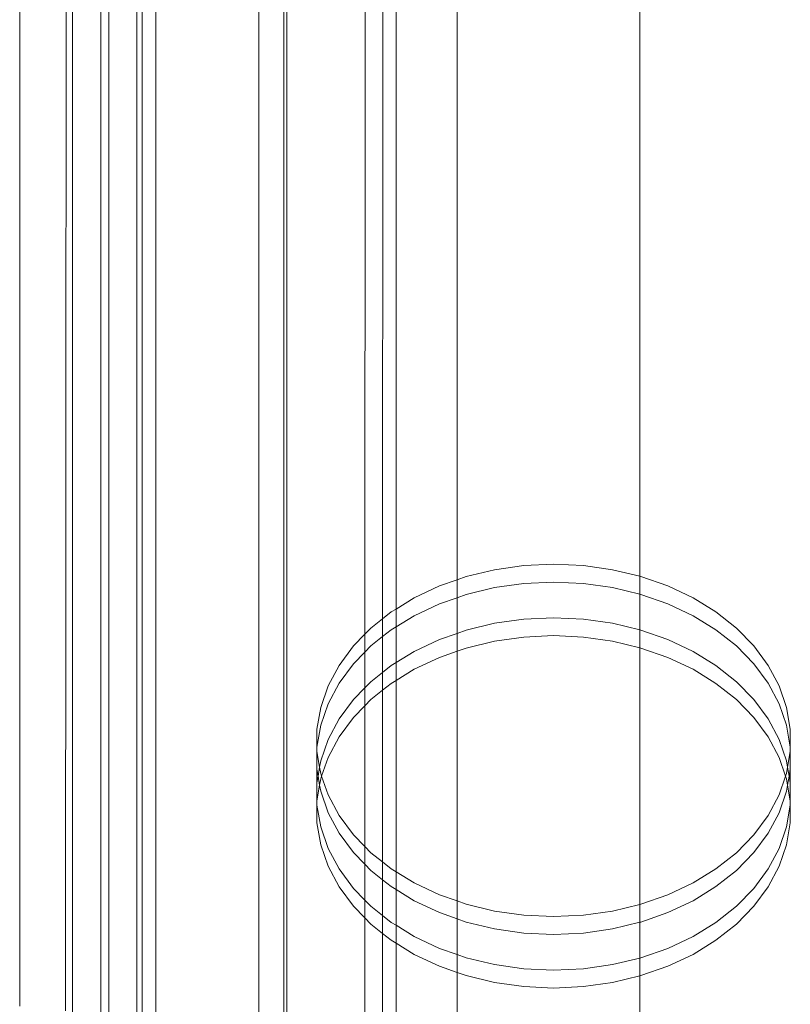
# Model space of a CAD drawing. Units: centimetres. Extents: x -1594 to -1068, y 245 to 741.
# Drawn here: x -1298 to -1290, y 473 to 484 of the extents above; entities that cross this region are included whole.
import ezdxf

# ---------------------------------------------------------------- set-up
doc = ezdxf.new("R2010")
doc.units = ezdxf.units.CM
doc.header["$MEASUREMENT"] = 0

msp = doc.modelspace()

# ---------------------------------------------------------------- linework, layer by layer
at = {"lineweight": 9}
for points in [[(-1291.34387, 477.70473), (-1291.34387, 477.70473), (-1291.34387, 492.54977), (-1291.34387, 492.54977)], [(-1298.30962, 490.4326), (-1298.30962, 490.4326), (-1298.30962, 472.87447), (-1298.30962, 472.87447)], [(-1297.79362, 472.82041), (-1297.79362, 472.82041), (-1297.78344, 490.4326), (-1297.78344, 490.4326)], [(-1297.71698, 490.4326), (-1297.71698, 490.4326), (-1297.71698, 472.7979), (-1297.71698, 472.7979)], [(-1297.39649, 490.4326), (-1297.39649, 490.4326), (-1297.39649, 472.66758), (-1297.39649, 472.66758)], [(-1297.30962, 490.4326), (-1297.30962, 490.4326), (-1297.30962, 472.61735), (-1297.30962, 472.61735)], [(-1296.99507, 472.37661), (-1296.99507, 472.37661), (-1296.99507, 490.05682), (-1296.99507, 490.05682)], [(-1296.93211, 490.05682), (-1296.93211, 490.05682), (-1296.93211, 472.31223), (-1296.93211, 472.31223)], [(-1296.78211, 490.05682), (-1296.78211, 490.05682), (-1296.78211, 472.13137), (-1296.78211, 472.13137)], [(-1295.62507, 468.52001), (-1295.62507, 468.52001), (-1295.62416, 490.05682), (-1295.62416, 490.05682)], [(-1295.34387, 490.05682), (-1295.34387, 490.05682), (-1295.34387, 468.35275), (-1295.34387, 468.35275)], [(-1295.30962, 468.35275), (-1295.30962, 468.35275), (-1295.30962, 490.05682), (-1295.30962, 490.05682)], [(-1294.43117, 477.05435), (-1294.43117, 477.05435), (-1294.42381, 489.78591), (-1294.42381, 489.78591)], [(-1294.22792, 489.78591), (-1294.22792, 489.78591), (-1294.23212, 477.22737), (-1294.23212, 477.22737)], [(-1294.08161, 489.78591), (-1294.08161, 489.78591), (-1294.08212, 477.3367), (-1294.08212, 477.3367)], [(-1293.39649, 477.66515), (-1293.39649, 477.66515), (-1293.39649, 489.78593), (-1293.39649, 489.78593)], [(-1293.29227, 477.7016), (-1293.29227, 477.7016), (-1292.9741, 477.77842), (-1292.9741, 477.77842)], [(-1292.9741, 477.77842), (-1292.9741, 477.77842), (-1292.64547, 477.82501), (-1292.64547, 477.82501)], [(-1292.64547, 477.82501), (-1292.64547, 477.82501), (-1292.31159, 477.84062), (-1292.31159, 477.84062)], [(-1292.31159, 477.84062), (-1292.31159, 477.84062), (-1291.9777, 477.82501), (-1291.9777, 477.82501)], [(-1291.9777, 477.82501), (-1291.9777, 477.82501), (-1291.64908, 477.77842), (-1291.64908, 477.77842)], [(-1291.64908, 477.77842), (-1291.64908, 477.77842), (-1291.34387, 477.70473), (-1291.34387, 477.70473)], [(-1293.59498, 477.59574), (-1293.59498, 477.59574), (-1293.39649, 477.66515), (-1293.39649, 477.66515)], [(-1293.39649, 477.66515), (-1293.39649, 477.66515), (-1293.29227, 477.7016), (-1293.29227, 477.7016)], [(-1293.39649, 477.46441), (-1293.39649, 477.46441), (-1293.39649, 477.66515), (-1293.39649, 477.66515)], [(-1291.34387, 477.70473), (-1291.34387, 477.70473), (-1291.3309, 477.7016), (-1291.3309, 477.7016)], [(-1291.34387, 477.50399), (-1291.34387, 477.50399), (-1291.34387, 477.70473), (-1291.34387, 477.70473)], [(-1291.3309, 477.7016), (-1291.3309, 477.7016), (-1291.02819, 477.59574), (-1291.02819, 477.59574)], [(-1293.87745, 477.46252), (-1293.87745, 477.46252), (-1293.59498, 477.59574), (-1293.59498, 477.59574)], [(-1293.29227, 477.50086), (-1293.29227, 477.50086), (-1292.9741, 477.57768), (-1292.9741, 477.57768)], [(-1292.9741, 477.57768), (-1292.9741, 477.57768), (-1292.64547, 477.62427), (-1292.64547, 477.62427)], [(-1292.64547, 477.62427), (-1292.64547, 477.62427), (-1292.31159, 477.63988), (-1292.31159, 477.63988)], [(-1292.31159, 477.63988), (-1292.31159, 477.63988), (-1291.9777, 477.62427), (-1291.9777, 477.62427)], [(-1291.9777, 477.62427), (-1291.9777, 477.62427), (-1291.64908, 477.57768), (-1291.64908, 477.57768)], [(-1291.64908, 477.57768), (-1291.64908, 477.57768), (-1291.34387, 477.50399), (-1291.34387, 477.50399)], [(-1291.02819, 477.59574), (-1291.02819, 477.59574), (-1290.74573, 477.46252), (-1290.74573, 477.46252)], [(-1294.08212, 477.3367), (-1294.08212, 477.3367), (-1293.87745, 477.46252), (-1293.87745, 477.46252)], [(-1293.59498, 477.395), (-1293.59498, 477.395), (-1293.39649, 477.46441), (-1293.39649, 477.46441)], [(-1293.39649, 477.46441), (-1293.39649, 477.46441), (-1293.29227, 477.50086), (-1293.29227, 477.50086)], [(-1293.39649, 477.06293), (-1293.39649, 477.06293), (-1293.39649, 477.46441), (-1293.39649, 477.46441)], [(-1291.34387, 477.50399), (-1291.34387, 477.50399), (-1291.3309, 477.50086), (-1291.3309, 477.50086)], [(-1291.34387, 477.10251), (-1291.34387, 477.10251), (-1291.34387, 477.50399), (-1291.34387, 477.50399)], [(-1291.3309, 477.50086), (-1291.3309, 477.50086), (-1291.02819, 477.395), (-1291.02819, 477.395)], [(-1290.74573, 477.46252), (-1290.74573, 477.46252), (-1290.48795, 477.30405), (-1290.48795, 477.30405)], [(-1294.13522, 477.30405), (-1294.13522, 477.30405), (-1294.08212, 477.3367), (-1294.08212, 477.3367)], [(-1294.08212, 477.3367), (-1294.08212, 477.3367), (-1294.08212, 477.13596), (-1294.08212, 477.13596)], [(-1293.87745, 477.26179), (-1293.87745, 477.26179), (-1293.59498, 477.395), (-1293.59498, 477.395)], [(-1291.02819, 477.395), (-1291.02819, 477.395), (-1290.74573, 477.26179), (-1290.74573, 477.26179)], [(-1294.36423, 477.12282), (-1294.36423, 477.12282), (-1294.23212, 477.22737), (-1294.23212, 477.22737)], [(-1294.23212, 477.22737), (-1294.23212, 477.22737), (-1294.13522, 477.30405), (-1294.13522, 477.30405)], [(-1294.23212, 477.22737), (-1294.23212, 477.22737), (-1294.23212, 477.02663), (-1294.23212, 477.02663)], [(-1294.08212, 477.13596), (-1294.08212, 477.13596), (-1293.87745, 477.26179), (-1293.87745, 477.26179)], [(-1292.9741, 477.17621), (-1292.9741, 477.17621), (-1292.64547, 477.22279), (-1292.64547, 477.22279)], [(-1292.64547, 477.22279), (-1292.64547, 477.22279), (-1292.31159, 477.2384), (-1292.31159, 477.2384)], [(-1292.31159, 477.2384), (-1292.31159, 477.2384), (-1291.9777, 477.22279), (-1291.9777, 477.22279)], [(-1291.9777, 477.22279), (-1291.9777, 477.22279), (-1291.64908, 477.17621), (-1291.64908, 477.17621)], [(-1290.74573, 477.26179), (-1290.74573, 477.26179), (-1290.48795, 477.10331), (-1290.48795, 477.10331)], [(-1290.48795, 477.30405), (-1290.48795, 477.30405), (-1290.25894, 477.12282), (-1290.25894, 477.12282)], [(-1294.43117, 477.05435), (-1294.43117, 477.05435), (-1294.36423, 477.12282), (-1294.36423, 477.12282)], [(-1294.13522, 477.10331), (-1294.13522, 477.10331), (-1294.08212, 477.13596), (-1294.08212, 477.13596)], [(-1294.08212, 477.13596), (-1294.08212, 477.13596), (-1294.08212, 476.73448), (-1294.08212, 476.73448)], [(-1293.29227, 477.09938), (-1293.29227, 477.09938), (-1292.9741, 477.17621), (-1292.9741, 477.17621)], [(-1291.64908, 477.17621), (-1291.64908, 477.17621), (-1291.34387, 477.10251), (-1291.34387, 477.10251)], [(-1290.25894, 477.12282), (-1290.25894, 477.12282), (-1290.0623, 476.92168), (-1290.0623, 476.92168)], [(-1294.56088, 476.92168), (-1294.56088, 476.92168), (-1294.43117, 477.05435), (-1294.43117, 477.05435)], [(-1294.43129, 476.85349), (-1294.43129, 476.85349), (-1294.43117, 477.05435), (-1294.43117, 477.05435)], [(-1294.36423, 476.92208), (-1294.36423, 476.92208), (-1294.23212, 477.02663), (-1294.23212, 477.02663)], [(-1294.23212, 477.02663), (-1294.23212, 477.02663), (-1294.13522, 477.10331), (-1294.13522, 477.10331)], [(-1294.23212, 477.02663), (-1294.23212, 477.02663), (-1294.23212, 476.62515), (-1294.23212, 476.62515)], [(-1293.59498, 476.99352), (-1293.59498, 476.99352), (-1293.39649, 477.06293), (-1293.39649, 477.06293)], [(-1293.39649, 477.06293), (-1293.39649, 477.06293), (-1293.29227, 477.09938), (-1293.29227, 477.09938)], [(-1293.39649, 476.86219), (-1293.39649, 476.86219), (-1293.39649, 477.06293), (-1293.39649, 477.06293)], [(-1292.9741, 476.97547), (-1292.9741, 476.97547), (-1292.64547, 477.02205), (-1292.64547, 477.02205)], [(-1292.64547, 477.02205), (-1292.64547, 477.02205), (-1292.31159, 477.03766), (-1292.31159, 477.03766)], [(-1292.31159, 477.03766), (-1292.31159, 477.03766), (-1291.9777, 477.02205), (-1291.9777, 477.02205)], [(-1291.9777, 477.02205), (-1291.9777, 477.02205), (-1291.64908, 476.97547), (-1291.64908, 476.97547)], [(-1291.34387, 477.10251), (-1291.34387, 477.10251), (-1291.3309, 477.09938), (-1291.3309, 477.09938)], [(-1291.34387, 476.90177), (-1291.34387, 476.90177), (-1291.34387, 477.10251), (-1291.34387, 477.10251)], [(-1291.3309, 477.09938), (-1291.3309, 477.09938), (-1291.02819, 476.99352), (-1291.02819, 476.99352)], [(-1290.48795, 477.10331), (-1290.48795, 477.10331), (-1290.25894, 476.92208), (-1290.25894, 476.92208)], [(-1294.72205, 476.70381), (-1294.72205, 476.70381), (-1294.56088, 476.92168), (-1294.56088, 476.92168)], [(-1294.43129, 476.85349), (-1294.43129, 476.85349), (-1294.36423, 476.92208), (-1294.36423, 476.92208)], [(-1293.87745, 476.86031), (-1293.87745, 476.86031), (-1293.59498, 476.99352), (-1293.59498, 476.99352)], [(-1293.39649, 476.86219), (-1293.39649, 476.86219), (-1293.29227, 476.89864), (-1293.29227, 476.89864)], [(-1293.29227, 476.89864), (-1293.29227, 476.89864), (-1292.9741, 476.97547), (-1292.9741, 476.97547)], [(-1291.64908, 476.97547), (-1291.64908, 476.97547), (-1291.34387, 476.90177), (-1291.34387, 476.90177)], [(-1291.34387, 476.90177), (-1291.34387, 476.90177), (-1291.3309, 476.89864), (-1291.3309, 476.89864)], [(-1291.34387, 474.01704), (-1291.34387, 474.01704), (-1291.34387, 476.90177), (-1291.34387, 476.90177)], [(-1291.3309, 476.89864), (-1291.3309, 476.89864), (-1291.02819, 476.79278), (-1291.02819, 476.79278)], [(-1291.02819, 476.99352), (-1291.02819, 476.99352), (-1290.74573, 476.86031), (-1290.74573, 476.86031)], [(-1290.25894, 476.92208), (-1290.25894, 476.92208), (-1290.0623, 476.72094), (-1290.0623, 476.72094)], [(-1290.0623, 476.92168), (-1290.0623, 476.92168), (-1289.90113, 476.70381), (-1289.90113, 476.70381)], [(-1294.56088, 476.72094), (-1294.56088, 476.72094), (-1294.43129, 476.85349), (-1294.43129, 476.85349)], [(-1294.43152, 476.45177), (-1294.43152, 476.45177), (-1294.43129, 476.85349), (-1294.43129, 476.85349)], [(-1294.08212, 476.73448), (-1294.08212, 476.73448), (-1293.87745, 476.86031), (-1293.87745, 476.86031)], [(-1293.87745, 476.65957), (-1293.87745, 476.65957), (-1293.59498, 476.79278), (-1293.59498, 476.79278)], [(-1293.59498, 476.79278), (-1293.59498, 476.79278), (-1293.39649, 476.86219), (-1293.39649, 476.86219)], [(-1293.39649, 474.05662), (-1293.39649, 474.05662), (-1293.39649, 476.86219), (-1293.39649, 476.86219)], [(-1291.02819, 476.79278), (-1291.02819, 476.79278), (-1290.74573, 476.65957), (-1290.74573, 476.65957)], [(-1290.74573, 476.86031), (-1290.74573, 476.86031), (-1290.48795, 476.70183), (-1290.48795, 476.70183)], [(-1294.8452, 476.47266), (-1294.8452, 476.47266), (-1294.72205, 476.70381), (-1294.72205, 476.70381)], [(-1294.72205, 476.50308), (-1294.72205, 476.50308), (-1294.56088, 476.72094), (-1294.56088, 476.72094)], [(-1294.23212, 476.62515), (-1294.23212, 476.62515), (-1294.13522, 476.70183), (-1294.13522, 476.70183)], [(-1294.13522, 476.70183), (-1294.13522, 476.70183), (-1294.08212, 476.73448), (-1294.08212, 476.73448)], [(-1294.08212, 476.73448), (-1294.08212, 476.73448), (-1294.08212, 476.53374), (-1294.08212, 476.53374)], [(-1290.48795, 476.70183), (-1290.48795, 476.70183), (-1290.25894, 476.5206), (-1290.25894, 476.5206)], [(-1290.0623, 476.72094), (-1290.0623, 476.72094), (-1289.90113, 476.50308), (-1289.90113, 476.50308)], [(-1289.90113, 476.70381), (-1289.90113, 476.70381), (-1289.77797, 476.47266), (-1289.77797, 476.47266)], [(-1294.36423, 476.5206), (-1294.36423, 476.5206), (-1294.23212, 476.62515), (-1294.23212, 476.62515)], [(-1294.23212, 476.62515), (-1294.23212, 476.62515), (-1294.23212, 476.42441), (-1294.23212, 476.42441)], [(-1294.08212, 476.53374), (-1294.08212, 476.53374), (-1293.87745, 476.65957), (-1293.87745, 476.65957)], [(-1290.74573, 476.65957), (-1290.74573, 476.65957), (-1290.48795, 476.50109), (-1290.48795, 476.50109)], [(-1294.9284, 476.23185), (-1294.9284, 476.23185), (-1294.8452, 476.47266), (-1294.8452, 476.47266)], [(-1294.8452, 476.27192), (-1294.8452, 476.27192), (-1294.72205, 476.50308), (-1294.72205, 476.50308)], [(-1294.56088, 476.31946), (-1294.56088, 476.31946), (-1294.43152, 476.45177), (-1294.43152, 476.45177)], [(-1294.43164, 476.25092), (-1294.43164, 476.25092), (-1294.43152, 476.45177), (-1294.43152, 476.45177)], [(-1294.43152, 476.45177), (-1294.43152, 476.45177), (-1294.36423, 476.5206), (-1294.36423, 476.5206)], [(-1294.23212, 476.42441), (-1294.23212, 476.42441), (-1294.13522, 476.50109), (-1294.13522, 476.50109)], [(-1294.13522, 476.50109), (-1294.13522, 476.50109), (-1294.08212, 476.53374), (-1294.08212, 476.53374)], [(-1294.08212, 476.53374), (-1294.08212, 476.53374), (-1294.08212, 474.38507), (-1294.08212, 474.38507)], [(-1290.48795, 476.50109), (-1290.48795, 476.50109), (-1290.25894, 476.31986), (-1290.25894, 476.31986)], [(-1290.25894, 476.5206), (-1290.25894, 476.5206), (-1290.0623, 476.31946), (-1290.0623, 476.31946)], [(-1289.90113, 476.50308), (-1289.90113, 476.50308), (-1289.77797, 476.27192), (-1289.77797, 476.27192)], [(-1289.77797, 476.47266), (-1289.77797, 476.47266), (-1289.69477, 476.23185), (-1289.69477, 476.23185)], [(-1294.36423, 476.31986), (-1294.36423, 476.31986), (-1294.23212, 476.42441), (-1294.23212, 476.42441)], [(-1294.23212, 476.42441), (-1294.23212, 476.42441), (-1294.23212, 474.4944), (-1294.23212, 474.4944)], [(-1294.97033, 475.98519), (-1294.97033, 475.98519), (-1294.9284, 476.23185), (-1294.9284, 476.23185)], [(-1294.9284, 476.03111), (-1294.9284, 476.03111), (-1294.8452, 476.27192), (-1294.8452, 476.27192)], [(-1294.72205, 476.1016), (-1294.72205, 476.1016), (-1294.56088, 476.31946), (-1294.56088, 476.31946)], [(-1294.56088, 476.11872), (-1294.56088, 476.11872), (-1294.43164, 476.25092), (-1294.43164, 476.25092)], [(-1294.43255, 474.66883), (-1294.43255, 474.66883), (-1294.43164, 476.25092), (-1294.43164, 476.25092)], [(-1294.43164, 476.25092), (-1294.43164, 476.25092), (-1294.36423, 476.31986), (-1294.36423, 476.31986)], [(-1290.25894, 476.31986), (-1290.25894, 476.31986), (-1290.0623, 476.11872), (-1290.0623, 476.11872)], [(-1290.0623, 476.31946), (-1290.0623, 476.31946), (-1289.90113, 476.1016), (-1289.90113, 476.1016)], [(-1289.77797, 476.27192), (-1289.77797, 476.27192), (-1289.69477, 476.03111), (-1289.69477, 476.03111)], [(-1289.69477, 476.23185), (-1289.69477, 476.23185), (-1289.65284, 475.98519), (-1289.65284, 475.98519)], [(-1294.72205, 475.90086), (-1294.72205, 475.90086), (-1294.56088, 476.11872), (-1294.56088, 476.11872)], [(-1290.0623, 476.11872), (-1290.0623, 476.11872), (-1289.90113, 475.90086), (-1289.90113, 475.90086)], [(-1294.97033, 475.78445), (-1294.97033, 475.78445), (-1294.9284, 476.03111), (-1294.9284, 476.03111)], [(-1294.8452, 475.87044), (-1294.8452, 475.87044), (-1294.72205, 476.1016), (-1294.72205, 476.1016)], [(-1289.90113, 476.1016), (-1289.90113, 476.1016), (-1289.77797, 475.87044), (-1289.77797, 475.87044)], [(-1289.69477, 476.03111), (-1289.69477, 476.03111), (-1289.65284, 475.78445), (-1289.65284, 475.78445)], [(-1294.97033, 475.98519), (-1294.97033, 475.98519), (-1294.97033, 475.78445), (-1294.97033, 475.78445)], [(-1294.8452, 475.6697), (-1294.8452, 475.6697), (-1294.72205, 475.90086), (-1294.72205, 475.90086)], [(-1289.90113, 475.90086), (-1289.90113, 475.90086), (-1289.77797, 475.6697), (-1289.77797, 475.6697)], [(-1289.65284, 475.98519), (-1289.65284, 475.98519), (-1289.65284, 475.78445), (-1289.65284, 475.78445)], [(-1294.97033, 475.73657), (-1294.97033, 475.73657), (-1294.97033, 475.78445), (-1294.97033, 475.78445)], [(-1294.9284, 475.62963), (-1294.9284, 475.62963), (-1294.8452, 475.87044), (-1294.8452, 475.87044)], [(-1289.77797, 475.87044), (-1289.77797, 475.87044), (-1289.69477, 475.62963), (-1289.69477, 475.62963)], [(-1289.65284, 475.78445), (-1289.65284, 475.78445), (-1289.65284, 475.73657), (-1289.65284, 475.73657)], [(-1294.97033, 475.73657), (-1294.97033, 475.73657), (-1294.97033, 475.53584), (-1294.97033, 475.53584)], [(-1294.94028, 475.55977), (-1294.94028, 475.55977), (-1294.97033, 475.73657), (-1294.97033, 475.73657)], [(-1294.91786, 475.4594), (-1294.91786, 475.4594), (-1294.8452, 475.6697), (-1294.8452, 475.6697)], [(-1289.77797, 475.6697), (-1289.77797, 475.6697), (-1289.70532, 475.4594), (-1289.70532, 475.4594)], [(-1289.65284, 475.73657), (-1289.65284, 475.73657), (-1289.6829, 475.55977), (-1289.6829, 475.55977)], [(-1289.65284, 475.73657), (-1289.65284, 475.73657), (-1289.65284, 475.53584), (-1289.65284, 475.53584)], [(-1294.95734, 475.4594), (-1294.95734, 475.4594), (-1294.94028, 475.55977), (-1294.94028, 475.55977)], [(-1294.94028, 475.55977), (-1294.94028, 475.55977), (-1294.9284, 475.62963), (-1294.9284, 475.62963)], [(-1294.9284, 475.48992), (-1294.9284, 475.48992), (-1294.94028, 475.55977), (-1294.94028, 475.55977)], [(-1289.69477, 475.62963), (-1289.69477, 475.62963), (-1289.6829, 475.55977), (-1289.6829, 475.55977)], [(-1289.6829, 475.55977), (-1289.6829, 475.55977), (-1289.69477, 475.48992), (-1289.69477, 475.48992)], [(-1289.6829, 475.55977), (-1289.6829, 475.55977), (-1289.66584, 475.4594), (-1289.66584, 475.4594)], [(-1294.97033, 475.53584), (-1294.97033, 475.53584), (-1294.97033, 475.38297), (-1294.97033, 475.38297)], [(-1294.95734, 475.4594), (-1294.95734, 475.4594), (-1294.97033, 475.53584), (-1294.97033, 475.53584)], [(-1294.97033, 475.38297), (-1294.97033, 475.38297), (-1294.95734, 475.4594), (-1294.95734, 475.4594)], [(-1294.94028, 475.35904), (-1294.94028, 475.35904), (-1294.95734, 475.4594), (-1294.95734, 475.4594)], [(-1294.91786, 475.4594), (-1294.91786, 475.4594), (-1294.9284, 475.48992), (-1294.9284, 475.48992)], [(-1294.9284, 475.42889), (-1294.9284, 475.42889), (-1294.91786, 475.4594), (-1294.91786, 475.4594)], [(-1294.8452, 475.24911), (-1294.8452, 475.24911), (-1294.91786, 475.4594), (-1294.91786, 475.4594)], [(-1289.70532, 475.4594), (-1289.70532, 475.4594), (-1289.77797, 475.24911), (-1289.77797, 475.24911)], [(-1289.69477, 475.48992), (-1289.69477, 475.48992), (-1289.70532, 475.4594), (-1289.70532, 475.4594)], [(-1289.70532, 475.4594), (-1289.70532, 475.4594), (-1289.69477, 475.42889), (-1289.69477, 475.42889)], [(-1289.66584, 475.4594), (-1289.66584, 475.4594), (-1289.6829, 475.35904), (-1289.6829, 475.35904)], [(-1289.65284, 475.53584), (-1289.65284, 475.53584), (-1289.66584, 475.4594), (-1289.66584, 475.4594)], [(-1289.66584, 475.4594), (-1289.66584, 475.4594), (-1289.65284, 475.38297), (-1289.65284, 475.38297)], [(-1289.65284, 475.53584), (-1289.65284, 475.53584), (-1289.65284, 475.38297), (-1289.65284, 475.38297)], [(-1294.97033, 475.38297), (-1294.97033, 475.38297), (-1294.97033, 475.18224), (-1294.97033, 475.18224)], [(-1294.97033, 475.18224), (-1294.97033, 475.18224), (-1294.94028, 475.35904), (-1294.94028, 475.35904)], [(-1294.94028, 475.35904), (-1294.94028, 475.35904), (-1294.9284, 475.42889), (-1294.9284, 475.42889)], [(-1294.9284, 475.28918), (-1294.9284, 475.28918), (-1294.94028, 475.35904), (-1294.94028, 475.35904)], [(-1289.69477, 475.42889), (-1289.69477, 475.42889), (-1289.6829, 475.35904), (-1289.6829, 475.35904)], [(-1289.6829, 475.35904), (-1289.6829, 475.35904), (-1289.69477, 475.28918), (-1289.69477, 475.28918)], [(-1289.6829, 475.35904), (-1289.6829, 475.35904), (-1289.65284, 475.18224), (-1289.65284, 475.18224)], [(-1289.65284, 475.38297), (-1289.65284, 475.38297), (-1289.65284, 475.18224), (-1289.65284, 475.18224)], [(-1294.8452, 475.04837), (-1294.8452, 475.04837), (-1294.9284, 475.28918), (-1294.9284, 475.28918)], [(-1294.72205, 475.01795), (-1294.72205, 475.01795), (-1294.8452, 475.24911), (-1294.8452, 475.24911)], [(-1289.77797, 475.24911), (-1289.77797, 475.24911), (-1289.90113, 475.01795), (-1289.90113, 475.01795)], [(-1289.69477, 475.28918), (-1289.69477, 475.28918), (-1289.77797, 475.04837), (-1289.77797, 475.04837)], [(-1294.97033, 475.13436), (-1294.97033, 475.13436), (-1294.97033, 475.18224), (-1294.97033, 475.18224)], [(-1294.9284, 474.8877), (-1294.9284, 474.8877), (-1294.97033, 475.13436), (-1294.97033, 475.13436)], [(-1294.97033, 475.13436), (-1294.97033, 475.13436), (-1294.97033, 474.93362), (-1294.97033, 474.93362)], [(-1289.65284, 475.13436), (-1289.65284, 475.13436), (-1289.69477, 474.8877), (-1289.69477, 474.8877)], [(-1289.65284, 475.18224), (-1289.65284, 475.18224), (-1289.65284, 475.13436), (-1289.65284, 475.13436)], [(-1289.65284, 475.13436), (-1289.65284, 475.13436), (-1289.65284, 474.93362), (-1289.65284, 474.93362)], [(-1294.72205, 474.81721), (-1294.72205, 474.81721), (-1294.8452, 475.04837), (-1294.8452, 475.04837)], [(-1294.56088, 474.80009), (-1294.56088, 474.80009), (-1294.72205, 475.01795), (-1294.72205, 475.01795)], [(-1289.90113, 475.01795), (-1289.90113, 475.01795), (-1290.0623, 474.80009), (-1290.0623, 474.80009)], [(-1289.77797, 475.04837), (-1289.77797, 475.04837), (-1289.90113, 474.81721), (-1289.90113, 474.81721)], [(-1294.9284, 474.68696), (-1294.9284, 474.68696), (-1294.97033, 474.93362), (-1294.97033, 474.93362)], [(-1289.65284, 474.93362), (-1289.65284, 474.93362), (-1289.69477, 474.68696), (-1289.69477, 474.68696)], [(-1294.8452, 474.64689), (-1294.8452, 474.64689), (-1294.9284, 474.8877), (-1294.9284, 474.8877)], [(-1294.56088, 474.59935), (-1294.56088, 474.59935), (-1294.72205, 474.81721), (-1294.72205, 474.81721)], [(-1294.43255, 474.66883), (-1294.43255, 474.66883), (-1294.56088, 474.80009), (-1294.56088, 474.80009)], [(-1290.0623, 474.80009), (-1290.0623, 474.80009), (-1290.25894, 474.59895), (-1290.25894, 474.59895)], [(-1289.90113, 474.81721), (-1289.90113, 474.81721), (-1290.0623, 474.59935), (-1290.0623, 474.59935)], [(-1289.69477, 474.8877), (-1289.69477, 474.8877), (-1289.77797, 474.64689), (-1289.77797, 474.64689)], [(-1294.8452, 474.44615), (-1294.8452, 474.44615), (-1294.9284, 474.68696), (-1294.9284, 474.68696)], [(-1289.69477, 474.68696), (-1289.69477, 474.68696), (-1289.77797, 474.44615), (-1289.77797, 474.44615)], [(-1294.72205, 474.41573), (-1294.72205, 474.41573), (-1294.8452, 474.64689), (-1294.8452, 474.64689)], [(-1294.43267, 474.46821), (-1294.43267, 474.46821), (-1294.56088, 474.59935), (-1294.56088, 474.59935)], [(-1294.43267, 474.46821), (-1294.43267, 474.46821), (-1294.43255, 474.66883), (-1294.43255, 474.66883)], [(-1294.36423, 474.59895), (-1294.36423, 474.59895), (-1294.43255, 474.66883), (-1294.43255, 474.66883)], [(-1294.23212, 474.4944), (-1294.23212, 474.4944), (-1294.36423, 474.59895), (-1294.36423, 474.59895)], [(-1290.25894, 474.59895), (-1290.25894, 474.59895), (-1290.48795, 474.41772), (-1290.48795, 474.41772)], [(-1290.0623, 474.59935), (-1290.0623, 474.59935), (-1290.25894, 474.39821), (-1290.25894, 474.39821)], [(-1289.77797, 474.64689), (-1289.77797, 474.64689), (-1289.90113, 474.41573), (-1289.90113, 474.41573)], [(-1294.4329, 474.06697), (-1294.4329, 474.06697), (-1294.43267, 474.46821), (-1294.43267, 474.46821)], [(-1294.36423, 474.39821), (-1294.36423, 474.39821), (-1294.43267, 474.46821), (-1294.43267, 474.46821)], [(-1294.13522, 474.41772), (-1294.13522, 474.41772), (-1294.23212, 474.4944), (-1294.23212, 474.4944)], [(-1294.23212, 474.4944), (-1294.23212, 474.4944), (-1294.23212, 474.29366), (-1294.23212, 474.29366)], [(-1294.72205, 474.215), (-1294.72205, 474.215), (-1294.8452, 474.44615), (-1294.8452, 474.44615)], [(-1294.56088, 474.19787), (-1294.56088, 474.19787), (-1294.72205, 474.41573), (-1294.72205, 474.41573)], [(-1294.23212, 474.29366), (-1294.23212, 474.29366), (-1294.36423, 474.39821), (-1294.36423, 474.39821)], [(-1294.08212, 474.38507), (-1294.08212, 474.38507), (-1294.13522, 474.41772), (-1294.13522, 474.41772)], [(-1293.87745, 474.25924), (-1293.87745, 474.25924), (-1294.08212, 474.38507), (-1294.08212, 474.38507)], [(-1294.08212, 474.38507), (-1294.08212, 474.38507), (-1294.08212, 474.18433), (-1294.08212, 474.18433)], [(-1290.48795, 474.41772), (-1290.48795, 474.41772), (-1290.74573, 474.25924), (-1290.74573, 474.25924)], [(-1290.25894, 474.39821), (-1290.25894, 474.39821), (-1290.48795, 474.21698), (-1290.48795, 474.21698)], [(-1289.90113, 474.41573), (-1289.90113, 474.41573), (-1290.0623, 474.19787), (-1290.0623, 474.19787)], [(-1289.77797, 474.44615), (-1289.77797, 474.44615), (-1289.90113, 474.21499), (-1289.90113, 474.21499)], [(-1294.13522, 474.21698), (-1294.13522, 474.21698), (-1294.23212, 474.29366), (-1294.23212, 474.29366)], [(-1294.23212, 474.29366), (-1294.23212, 474.29366), (-1294.23212, 473.89218), (-1294.23212, 473.89218)], [(-1293.59498, 474.12603), (-1293.59498, 474.12603), (-1293.87745, 474.25924), (-1293.87745, 474.25924)], [(-1290.74573, 474.25924), (-1290.74573, 474.25924), (-1291.02819, 474.12603), (-1291.02819, 474.12603)], [(-1294.56088, 473.99713), (-1294.56088, 473.99713), (-1294.72205, 474.215), (-1294.72205, 474.215)], [(-1294.4329, 474.06697), (-1294.4329, 474.06697), (-1294.56088, 474.19787), (-1294.56088, 474.19787)], [(-1294.08212, 474.18433), (-1294.08212, 474.18433), (-1294.13522, 474.21698), (-1294.13522, 474.21698)], [(-1293.87745, 474.0585), (-1293.87745, 474.0585), (-1294.08212, 474.18433), (-1294.08212, 474.18433)], [(-1294.08212, 474.18433), (-1294.08212, 474.18433), (-1294.08212, 473.78285), (-1294.08212, 473.78285)], [(-1293.39649, 474.05662), (-1293.39649, 474.05662), (-1293.59498, 474.12603), (-1293.59498, 474.12603)], [(-1291.02819, 474.12603), (-1291.02819, 474.12603), (-1291.3309, 474.02017), (-1291.3309, 474.02017)], [(-1290.48795, 474.21698), (-1290.48795, 474.21698), (-1290.74573, 474.0585), (-1290.74573, 474.0585)], [(-1290.0623, 474.19787), (-1290.0623, 474.19787), (-1290.25894, 473.99673), (-1290.25894, 473.99673)], [(-1289.90113, 474.21499), (-1289.90113, 474.21499), (-1290.0623, 473.99713), (-1290.0623, 473.99713)], [(-1294.43301, 473.86635), (-1294.43301, 473.86635), (-1294.4329, 474.06697), (-1294.4329, 474.06697)], [(-1294.36423, 473.99673), (-1294.36423, 473.99673), (-1294.4329, 474.06697), (-1294.4329, 474.06697)], [(-1293.59498, 473.92529), (-1293.59498, 473.92529), (-1293.87745, 474.0585), (-1293.87745, 474.0585)], [(-1293.29227, 474.02017), (-1293.29227, 474.02017), (-1293.39649, 474.05662), (-1293.39649, 474.05662)], [(-1293.39649, 473.85588), (-1293.39649, 473.85588), (-1293.39649, 474.05662), (-1293.39649, 474.05662)], [(-1292.9741, 473.94334), (-1292.9741, 473.94334), (-1293.29227, 474.02017), (-1293.29227, 474.02017)], [(-1291.34387, 474.01704), (-1291.34387, 474.01704), (-1291.64908, 473.94334), (-1291.64908, 473.94334)], [(-1291.3309, 474.02017), (-1291.3309, 474.02017), (-1291.34387, 474.01704), (-1291.34387, 474.01704)], [(-1291.34387, 473.8163), (-1291.34387, 473.8163), (-1291.34387, 474.01704), (-1291.34387, 474.01704)], [(-1290.74573, 474.0585), (-1290.74573, 474.0585), (-1291.02819, 473.92529), (-1291.02819, 473.92529)], [(-1294.43301, 473.86635), (-1294.43301, 473.86635), (-1294.56088, 473.99713), (-1294.56088, 473.99713)], [(-1294.23212, 473.89218), (-1294.23212, 473.89218), (-1294.36423, 473.99673), (-1294.36423, 473.99673)], [(-1293.39649, 473.85588), (-1293.39649, 473.85588), (-1293.59498, 473.92529), (-1293.59498, 473.92529)], [(-1292.64547, 473.89676), (-1292.64547, 473.89676), (-1292.9741, 473.94334), (-1292.9741, 473.94334)], [(-1291.64908, 473.94334), (-1291.64908, 473.94334), (-1291.9777, 473.89676), (-1291.9777, 473.89676)], [(-1291.02819, 473.92529), (-1291.02819, 473.92529), (-1291.3309, 473.81943), (-1291.3309, 473.81943)], [(-1290.25894, 473.99673), (-1290.25894, 473.99673), (-1290.48795, 473.8155), (-1290.48795, 473.8155)], [(-1290.0623, 473.99713), (-1290.0623, 473.99713), (-1290.25894, 473.79599), (-1290.25894, 473.79599)], [(-1294.4362, 468.35275), (-1294.4362, 468.35275), (-1294.43301, 473.86635), (-1294.43301, 473.86635)], [(-1294.36423, 473.79599), (-1294.36423, 473.79599), (-1294.43301, 473.86635), (-1294.43301, 473.86635)], [(-1294.23212, 473.69144), (-1294.23212, 473.69144), (-1294.36423, 473.79599), (-1294.36423, 473.79599)], [(-1294.13522, 473.8155), (-1294.13522, 473.8155), (-1294.23212, 473.89218), (-1294.23212, 473.89218)], [(-1294.23212, 473.89218), (-1294.23212, 473.89218), (-1294.23212, 473.69144), (-1294.23212, 473.69144)], [(-1294.08212, 473.78285), (-1294.08212, 473.78285), (-1294.13522, 473.8155), (-1294.13522, 473.8155)], [(-1293.29227, 473.81943), (-1293.29227, 473.81943), (-1293.39649, 473.85588), (-1293.39649, 473.85588)], [(-1293.39649, 473.4544), (-1293.39649, 473.4544), (-1293.39649, 473.85588), (-1293.39649, 473.85588)], [(-1292.9741, 473.7426), (-1292.9741, 473.7426), (-1293.29227, 473.81943), (-1293.29227, 473.81943)], [(-1292.31159, 473.88115), (-1292.31159, 473.88115), (-1292.64547, 473.89676), (-1292.64547, 473.89676)], [(-1291.9777, 473.89676), (-1291.9777, 473.89676), (-1292.31159, 473.88115), (-1292.31159, 473.88115)], [(-1291.34387, 473.8163), (-1291.34387, 473.8163), (-1291.64908, 473.7426), (-1291.64908, 473.7426)], [(-1291.3309, 473.81943), (-1291.3309, 473.81943), (-1291.34387, 473.8163), (-1291.34387, 473.8163)], [(-1291.34387, 473.41482), (-1291.34387, 473.41482), (-1291.34387, 473.8163), (-1291.34387, 473.8163)], [(-1290.48795, 473.8155), (-1290.48795, 473.8155), (-1290.74573, 473.65702), (-1290.74573, 473.65702)], [(-1290.25894, 473.79599), (-1290.25894, 473.79599), (-1290.48795, 473.61476), (-1290.48795, 473.61476)], [(-1294.13522, 473.61476), (-1294.13522, 473.61476), (-1294.23212, 473.69144), (-1294.23212, 473.69144)], [(-1294.23212, 473.69144), (-1294.23212, 473.69144), (-1294.23212, 468.35275), (-1294.23212, 468.35275)], [(-1293.87745, 473.65702), (-1293.87745, 473.65702), (-1294.08212, 473.78285), (-1294.08212, 473.78285)], [(-1294.08212, 473.78285), (-1294.08212, 473.78285), (-1294.08212, 473.58211), (-1294.08212, 473.58211)], [(-1292.64547, 473.69602), (-1292.64547, 473.69602), (-1292.9741, 473.7426), (-1292.9741, 473.7426)], [(-1292.31159, 473.68041), (-1292.31159, 473.68041), (-1292.64547, 473.69602), (-1292.64547, 473.69602)], [(-1291.9777, 473.69602), (-1291.9777, 473.69602), (-1292.31159, 473.68041), (-1292.31159, 473.68041)], [(-1291.64908, 473.7426), (-1291.64908, 473.7426), (-1291.9777, 473.69602), (-1291.9777, 473.69602)], [(-1294.08212, 473.58211), (-1294.08212, 473.58211), (-1294.13522, 473.61476), (-1294.13522, 473.61476)], [(-1293.87745, 473.45628), (-1293.87745, 473.45628), (-1294.08212, 473.58211), (-1294.08212, 473.58211)], [(-1294.08212, 473.58211), (-1294.08212, 473.58211), (-1294.08212, 468.35275), (-1294.08212, 468.35275)], [(-1293.59498, 473.52381), (-1293.59498, 473.52381), (-1293.87745, 473.65702), (-1293.87745, 473.65702)], [(-1290.74573, 473.65702), (-1290.74573, 473.65702), (-1291.02819, 473.52381), (-1291.02819, 473.52381)], [(-1290.48795, 473.61476), (-1290.48795, 473.61476), (-1290.74573, 473.45628), (-1290.74573, 473.45628)], [(-1293.59498, 473.32307), (-1293.59498, 473.32307), (-1293.87745, 473.45628), (-1293.87745, 473.45628)], [(-1293.39649, 473.4544), (-1293.39649, 473.4544), (-1293.59498, 473.52381), (-1293.59498, 473.52381)], [(-1291.02819, 473.52381), (-1291.02819, 473.52381), (-1291.3309, 473.41795), (-1291.3309, 473.41795)], [(-1290.74573, 473.45628), (-1290.74573, 473.45628), (-1291.02819, 473.32307), (-1291.02819, 473.32307)], [(-1293.29227, 473.41795), (-1293.29227, 473.41795), (-1293.39649, 473.4544), (-1293.39649, 473.4544)], [(-1293.39649, 473.25366), (-1293.39649, 473.25366), (-1293.39649, 473.4544), (-1293.39649, 473.4544)], [(-1292.9741, 473.34112), (-1292.9741, 473.34112), (-1293.29227, 473.41795), (-1293.29227, 473.41795)], [(-1291.34387, 473.41482), (-1291.34387, 473.41482), (-1291.64908, 473.34112), (-1291.64908, 473.34112)], [(-1291.3309, 473.41795), (-1291.3309, 473.41795), (-1291.34387, 473.41482), (-1291.34387, 473.41482)], [(-1291.34387, 473.21408), (-1291.34387, 473.21408), (-1291.34387, 473.41482), (-1291.34387, 473.41482)], [(-1293.39649, 473.25366), (-1293.39649, 473.25366), (-1293.59498, 473.32307), (-1293.59498, 473.32307)], [(-1293.29227, 473.21721), (-1293.29227, 473.21721), (-1293.39649, 473.25366), (-1293.39649, 473.25366)], [(-1293.39649, 468.35275), (-1293.39649, 468.35275), (-1293.39649, 473.25366), (-1293.39649, 473.25366)], [(-1292.64547, 473.29454), (-1292.64547, 473.29454), (-1292.9741, 473.34112), (-1292.9741, 473.34112)], [(-1292.31159, 473.27893), (-1292.31159, 473.27893), (-1292.64547, 473.29454), (-1292.64547, 473.29454)], [(-1291.9777, 473.29454), (-1291.9777, 473.29454), (-1292.31159, 473.27893), (-1292.31159, 473.27893)], [(-1291.64908, 473.34112), (-1291.64908, 473.34112), (-1291.9777, 473.29454), (-1291.9777, 473.29454)], [(-1291.02819, 473.32307), (-1291.02819, 473.32307), (-1291.3309, 473.21721), (-1291.3309, 473.21721)], [(-1292.9741, 473.14039), (-1292.9741, 473.14039), (-1293.29227, 473.21721), (-1293.29227, 473.21721)], [(-1292.64547, 473.0938), (-1292.64547, 473.0938), (-1292.9741, 473.14039), (-1292.9741, 473.14039)], [(-1291.64908, 473.14039), (-1291.64908, 473.14039), (-1291.9777, 473.0938), (-1291.9777, 473.0938)], [(-1291.34387, 473.21408), (-1291.34387, 473.21408), (-1291.64908, 473.14039), (-1291.64908, 473.14039)], [(-1291.3309, 473.21721), (-1291.3309, 473.21721), (-1291.34387, 473.21408), (-1291.34387, 473.21408)], [(-1291.34387, 468.45176), (-1291.34387, 468.45176), (-1291.34387, 473.21408), (-1291.34387, 473.21408)], [(-1292.31159, 473.07819), (-1292.31159, 473.07819), (-1292.64547, 473.0938), (-1292.64547, 473.0938)], [(-1291.9777, 473.0938), (-1291.9777, 473.0938), (-1292.31159, 473.07819), (-1292.31159, 473.07819)]]:
    msp.add_open_spline(points, degree=3, dxfattribs=at)

doc.saveas('drawing.dxf')
